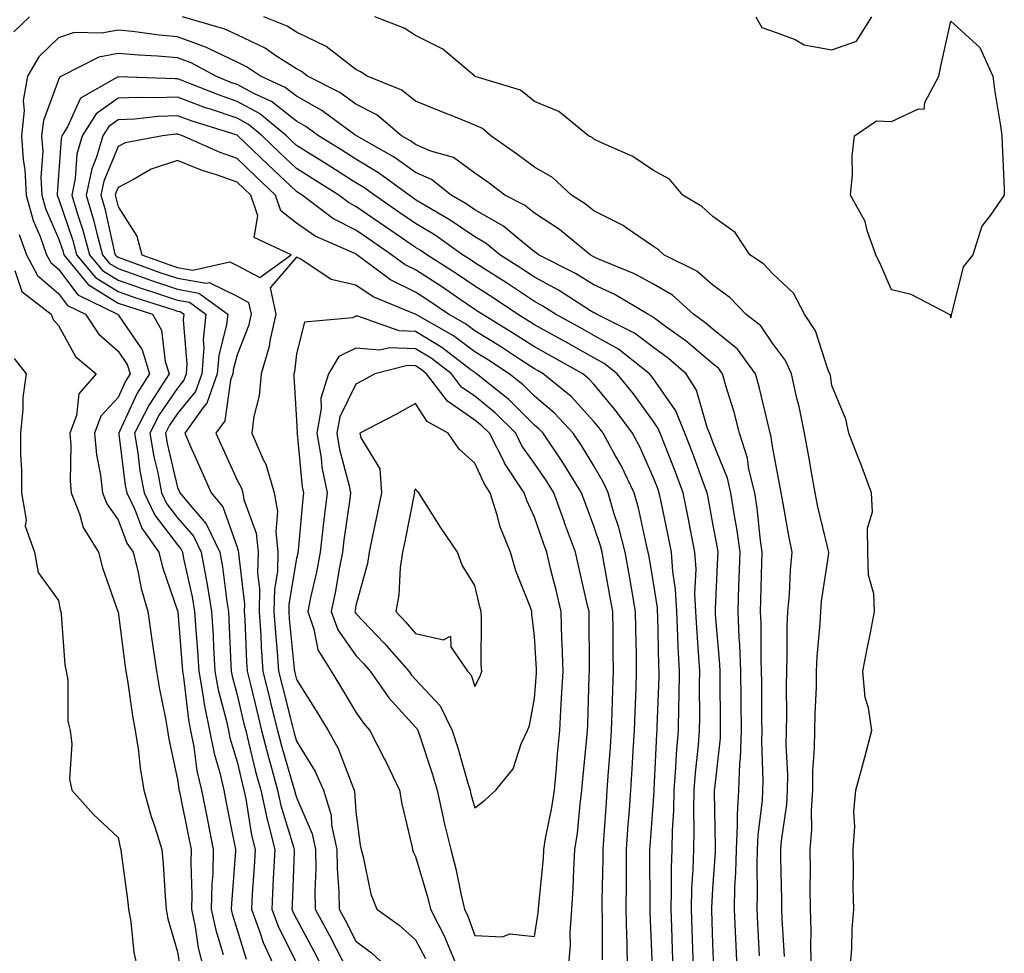
# Model space of a CAD drawing. Units: inches. Extents: x 936803 to 939443, y 7282058 to 7284698.
# Drawn here: x 936952 to 937117, y 7283324 to 7283481 of the extents above; entities that cross this region are included whole.
import ezdxf

# ---------------------------------------------------------------- set-up
doc = ezdxf.new("R2010")
doc.units = ezdxf.units.IN
doc.header["$MEASUREMENT"] = 0
doc.layers.add('Contour_93687282', color=7, linetype='Continuous', true_color=0x3c14c2)

msp = doc.modelspace()

# ---------------------------------------------------------------- linework, layer by layer
at = {"layer": 'Contour_93687282'}
for points in [[(936953.2, 7283481.92, 3224), (936950.56, 7283479.4, 3224)], [(937080.09, 7283323.96, 3224), (937079.7, 7283330.27, 3224), (937079.65, 7283331.92, 3224), (937079.64, 7283333.51, 3224), (937079.45, 7283340.51, 3224), (937079.44, 7283341.92, 3224), (937079.55, 7283343.41, 3224), (937080.45, 7283349.52, 3224), (937080.59, 7283351.92, 3224), (937080.63, 7283354.5, 3224), (937080.38, 7283359.59, 3224), (937080.41, 7283361.92, 3224), (937080.46, 7283364.33, 3224), (937080.41, 7283369.56, 3224), (937080.45, 7283371.92, 3224), (937080.55, 7283374.42, 3224), (937080.53, 7283379.44, 3224), (937080.64, 7283381.92, 3224), (937080.9, 7283384.76, 3224), (937081.06, 7283388.9, 3224), (937081.37, 7283391.92, 3224), (937080.78, 7283394.65, 3224), (937079.86, 7283400.11, 3224), (937079.5, 7283401.92, 3224), (937079.28, 7283403.15, 3224), (937078.05, 7283409.67, 3224), (937077.76, 7283411.64, 3224), (937077.67, 7283411.92, 3224), (937077.54, 7283412.43, 3224), (937075.84, 7283419.71, 3224), (937075.22, 7283421.92, 3224), (937072.16, 7283426.03, 3224), (937068.05, 7283429.4, 3224), (937066.69, 7283430.55, 3224), (937064.78, 7283431.92, 3224), (937061.25, 7283435.11, 3224), (937058.05, 7283436.97, 3224), (937054.86, 7283438.73, 3224), (937048.71, 7283441.26, 3224), (937048.05, 7283441.56, 3224), (937047.83, 7283441.7, 3224), (937047.39, 7283441.92, 3224), (937042.28, 7283446.15, 3224), (937038.05, 7283448.93, 3224), (937036.4, 7283450.27, 3224), (937033.05, 7283451.92, 3224), (937030.22, 7283454.1, 3224), (937028.05, 7283455.63, 3224), (937024.42, 7283458.29, 3224), (937020.62, 7283459.35, 3224), (937018.05, 7283460.46, 3224), (937017.2, 7283461.06, 3224), (937015.69, 7283461.92, 3224), (937011.58, 7283465.45, 3224), (937008.05, 7283467.25, 3224), (937005.31, 7283469.18, 3224), (936999.89, 7283471.92, 3224), (936998.88, 7283472.75, 3224), (936998.05, 7283473.16, 3224), (936994.58, 7283475.39, 3224), (936992.78, 7283476.65, 3224), (936988.05, 7283478.88, 3224), (936985.99, 7283479.86, 3224), (936978.89, 7283481.92, 3224)], [(937084.62, 7283321.92, 3223), (937084.52, 7283325.45, 3223), (937084.54, 7283328.4, 3223), (937084.43, 7283331.92, 3223), (937084.41, 7283335.56, 3223), (937084.44, 7283338.31, 3223), (937084.41, 7283341.92, 3223), (937084.65, 7283345.32, 3223), (937084.6, 7283348.47, 3223), (937084.81, 7283351.92, 3223), (937084.85, 7283355.12, 3223), (937085.13, 7283359.01, 3223), (937085.18, 7283361.92, 3223), (937085.23, 7283364.74, 3223), (937085.43, 7283369.3, 3223), (937085.48, 7283371.92, 3223), (937085.57, 7283374.39, 3223), (937086.07, 7283379.94, 3223), (937086.16, 7283381.92, 3223), (937086.31, 7283383.66, 3223), (937087.45, 7283391.32, 3223), (937087.51, 7283391.92, 3223), (937087.37, 7283392.6, 3223), (937085.7, 7283399.57, 3223), (937085.23, 7283401.92, 3223), (937084.61, 7283405.36, 3223), (937084.15, 7283408.02, 3223), (937083.45, 7283411.92, 3223), (937082.54, 7283416.41, 3223), (937082.17, 7283417.81, 3223), (937081.24, 7283421.92, 3223), (937080.26, 7283424.13, 3223), (937078.05, 7283427.08, 3223), (937076.1, 7283429.97, 3223), (937073.56, 7283431.92, 3223), (937070.88, 7283434.75, 3223), (937068.05, 7283436.79, 3223), (937065.32, 7283439.19, 3223), (937059.77, 7283441.92, 3223), (937058.88, 7283442.75, 3223), (937058.05, 7283443.29, 3223), (937053.64, 7283446.32, 3223), (937052.96, 7283446.83, 3223), (937048.05, 7283449.28, 3223), (937046.59, 7283450.46, 3223), (937044.26, 7283451.92, 3223), (937041.06, 7283454.93, 3223), (937038.05, 7283456.64, 3223), (937035.05, 7283458.91, 3223), (937030.71, 7283461.92, 3223), (937029.29, 7283463.16, 3223), (937028.05, 7283463.73, 3223), (937025.06, 7283464.92, 3223), (937022.17, 7283466.04, 3223), (937018.05, 7283467.73, 3223), (937015.75, 7283469.62, 3223), (937009.93, 7283471.92, 3223), (937008.83, 7283472.69, 3223), (937008.05, 7283473.06, 3223), (937003.06, 7283476.94, 3223), (937003.02, 7283476.96, 3223), (936998.05, 7283479.37, 3223), (936996.5, 7283480.37, 3223), (936992.56, 7283481.92, 3223)], [(937091.13, 7283321.92, 3222), (937091.38, 7283325.24, 3222), (937091.43, 7283328.54, 3222), (937091.71, 7283331.92, 3222), (937091.6, 7283335.46, 3222), (937091.69, 7283338.29, 3222), (937091.59, 7283341.92, 3222), (937091.87, 7283345.74, 3222), (937091.73, 7283348.24, 3222), (937092.09, 7283351.92, 3222), (937093.37, 7283356.61, 3222), (937093.58, 7283357.45, 3222), (937094.75, 7283361.92, 3222), (937094.22, 7283365.75, 3222), (937093.64, 7283367.51, 3222), (937093.25, 7283371.92, 3222), (937094.02, 7283375.95, 3222), (937094.51, 7283378.38, 3222), (937095.2, 7283381.92, 3222), (937095.08, 7283384.9, 3222), (937094.19, 7283388.06, 3222), (937094.09, 7283391.92, 3222), (937094.01, 7283395.96, 3222), (937094.85, 7283398.72, 3222), (937094.72, 7283401.92, 3222), (937092.9, 7283406.76, 3222), (937092.69, 7283407.28, 3222), (937090.89, 7283411.92, 3222), (937090.41, 7283414.28, 3222), (937088.05, 7283419.94, 3222), (937087.78, 7283421.65, 3222), (937087.71, 7283421.92, 3222), (937087.44, 7283422.53, 3222), (937085.29, 7283429.16, 3222), (937083.41, 7283431.92, 3222), (937081.61, 7283435.48, 3222), (937078.05, 7283438.77, 3222), (937076.53, 7283440.4, 3222), (937074.25, 7283441.92, 3222), (937071.77, 7283445.64, 3222), (937068.05, 7283448.35, 3222), (937066.19, 7283450.06, 3222), (937062.96, 7283451.92, 3222), (937060.73, 7283454.61, 3222), (937058.05, 7283456.07, 3222), (937054.58, 7283458.45, 3222), (937049.18, 7283460.8, 3222), (937048.05, 7283461.36, 3222), (937047.76, 7283461.63, 3222), (937047.14, 7283461.92, 3222), (937042.16, 7283466.03, 3222), (937038.05, 7283467.69, 3222), (937035.72, 7283469.6, 3222), (937028.06, 7283471.91, 3222), (937028.05, 7283471.92, 3222), (937022.64, 7283476.51, 3222), (937018.05, 7283478.77, 3222), (937016.14, 7283480.01, 3222), (937011.19, 7283481.92, 3222)], [(937075.26, 7283481.92, 3222), (937076.27, 7283480.14, 3222), (937078.05, 7283479.51, 3222), (937081.84, 7283478.13, 3222), (937083.37, 7283477.24, 3222), (937088.05, 7283476.4, 3222), (937092.17, 7283477.81, 3222), (937094.77, 7283481.92, 3222)], [(937075.89, 7283324.08, 3225), (937075.61, 7283329.48, 3225), (937075.5, 7283331.92, 3225), (937075.55, 7283334.41, 3225), (937075.46, 7283339.33, 3225), (937075.52, 7283341.92, 3225), (937075.63, 7283344.34, 3225), (937076.35, 7283350.22, 3225), (937076.44, 7283351.92, 3225), (937076.5, 7283353.46, 3225), (937076.24, 7283360.1, 3225), (937076.3, 7283361.92, 3225), (937076.29, 7283363.69, 3225), (937076.24, 7283370.11, 3225), (937076.23, 7283371.92, 3225), (937076.15, 7283373.81, 3225), (937076.13, 7283380, 3225), (937076.04, 7283381.92, 3225), (937076.11, 7283383.85, 3225), (937076.28, 7283390.14, 3225), (937076.34, 7283391.92, 3225), (937076.05, 7283393.91, 3225), (937075.46, 7283399.32, 3225), (937075.06, 7283401.92, 3225), (937074.1, 7283405.87, 3225), (937073.83, 7283407.7, 3225), (937072.51, 7283411.92, 3225), (937071.59, 7283415.46, 3225), (937070.27, 7283419.7, 3225), (937069.64, 7283421.92, 3225), (937068.96, 7283422.83, 3225), (937068.05, 7283423.58, 3225), (937063.54, 7283427.41, 3225), (937060.1, 7283429.88, 3225), (937058.05, 7283431.37, 3225), (937057.74, 7283431.61, 3225), (937057.12, 7283431.92, 3225), (937051.43, 7283435.3, 3225), (937048.05, 7283436.85, 3225), (937044.92, 7283438.79, 3225), (937038.73, 7283441.92, 3225), (937038.36, 7283442.23, 3225), (937038.05, 7283442.44, 3225), (937035.32, 7283444.64, 3225), (937032.86, 7283446.72, 3225), (937028.05, 7283449.46, 3225), (937026.59, 7283450.46, 3225), (937024.06, 7283451.92, 3225), (937020.73, 7283454.6, 3225), (937018.05, 7283455.75, 3225), (937014.45, 7283458.33, 3225), (937008.12, 7283461.92, 3225), (937008.08, 7283461.95, 3225), (937008.05, 7283461.97, 3225), (937007.88, 7283462.09, 3225), (937002.32, 7283466.19, 3225), (936998.05, 7283468.56, 3225), (936996.17, 7283470.05, 3225), (936992, 7283471.92, 3225), (936989.67, 7283473.54, 3225), (936988.05, 7283474.31, 3225), (936983.5, 7283476.46, 3225), (936982.91, 7283476.78, 3225), (936978.05, 7283478.58, 3225), (936974.97, 7283478.84, 3225), (936970.51, 7283479.46, 3225), (936968.05, 7283479.69, 3225), (936965.3, 7283479.17, 3225), (936960.68, 7283479.29, 3225), (936958.05, 7283478.41, 3225), (936954.75, 7283475.22, 3225), (936952.84, 7283471.92, 3225), (936952.12, 7283467.85, 3225), (936952.29, 7283466.16, 3225), (936951.82, 7283461.92, 3225), (936952.1, 7283457.87, 3225), (936952.41, 7283456.28, 3225), (936952.63, 7283451.92, 3225), (936953.8, 7283447.66, 3225), (936954.96, 7283445.01, 3225), (936956.05, 7283441.92, 3225), (936956.75, 7283440.62, 3225), (936958.05, 7283439.5, 3225), (936961.3, 7283435.17, 3225), (936967.97, 7283431.92, 3225), (936968, 7283431.87, 3225), (936968.05, 7283431.82, 3225), (936972.09, 7283425.96, 3225), (936973.36, 7283421.92, 3225), (936971.29, 7283418.68, 3225), (936968.32, 7283412.19, 3225), (936968.18, 7283411.92, 3225), (936968.21, 7283411.76, 3225), (936969.28, 7283403.15, 3225), (936969.51, 7283401.92, 3225), (936970.86, 7283399.12, 3225), (936972.07, 7283395.93, 3225), (936974.91, 7283391.92, 3225), (936975.53, 7283389.4, 3225), (936978.05, 7283382.08, 3225), (936978.08, 7283381.95, 3225), (936978.08, 7283381.92, 3225), (936978.08, 7283381.89, 3225), (936978.84, 7283372.71, 3225), (936978.89, 7283371.92, 3225), (936979.07, 7283370.9, 3225), (936979.88, 7283363.75, 3225), (936980.25, 7283361.92, 3225), (936980.79, 7283359.19, 3225), (936981.31, 7283355.17, 3225), (936982.07, 7283351.92, 3225), (936983.07, 7283346.94, 3225), (936983.08, 7283346.89, 3225), (936984.07, 7283341.92, 3225), (936983.97, 7283337.84, 3225), (936983.83, 7283336.14, 3225), (936983.73, 7283331.92, 3225), (936984.48, 7283328.36, 3225), (936985.71, 7283324.26, 3225)], [(937072.11, 7283321.92, 3226), (937071.93, 7283325.8, 3226), (937071.83, 7283328.14, 3226), (937071.65, 7283331.92, 3226), (937071.74, 7283335.61, 3226), (937071.91, 7283338.06, 3226), (937072, 7283341.92, 3226), (937072.2, 7283346.06, 3226), (937072.16, 7283347.81, 3226), (937072.39, 7283351.92, 3226), (937072.57, 7283356.44, 3226), (937072.66, 7283357.3, 3226), (937072.82, 7283361.92, 3226), (937072.79, 7283366.66, 3226), (937072.78, 7283367.19, 3226), (937072.74, 7283371.92, 3226), (937072.55, 7283376.42, 3226), (937072.46, 7283377.51, 3226), (937072.26, 7283381.92, 3226), (937072.42, 7283386.29, 3226), (937072.47, 7283387.5, 3226), (937072.63, 7283391.92, 3226), (937072.05, 7283395.92, 3226), (937071.6, 7283398.38, 3226), (937071.05, 7283401.92, 3226), (937070.47, 7283404.34, 3226), (937068.05, 7283410.4, 3226), (937067.64, 7283411.52, 3226), (937067.49, 7283411.92, 3226), (937067.1, 7283412.87, 3226), (937065.28, 7283419.15, 3226), (937063.56, 7283421.92, 3226), (937060.6, 7283424.47, 3226), (937058.05, 7283426.34, 3226), (937054.87, 7283428.74, 3226), (937048.47, 7283431.92, 3226), (937048.21, 7283432.08, 3226), (937048.05, 7283432.14, 3226), (937047.45, 7283432.52, 3226), (937042.09, 7283435.96, 3226), (937038.05, 7283438.14, 3226), (937035.78, 7283439.65, 3226), (937032.21, 7283441.92, 3226), (937029.95, 7283443.82, 3226), (937028.05, 7283444.91, 3226), (937023.89, 7283447.76, 3226), (937019.93, 7283450.05, 3226), (937018.05, 7283451.17, 3226), (937017.61, 7283451.48, 3226), (937016.97, 7283451.92, 3226), (937011.84, 7283455.71, 3226), (937008.05, 7283457.99, 3226), (937005.65, 7283459.52, 3226), (937001.76, 7283461.92, 3226), (936999.62, 7283463.49, 3226), (936998.05, 7283464.37, 3226), (936993.84, 7283467.7, 3226), (936990.98, 7283468.98, 3226), (936988.05, 7283470.56, 3226), (936987.04, 7283470.9, 3226), (936984.51, 7283471.92, 3226), (936980.32, 7283474.19, 3226), (936978.05, 7283475.02, 3226), (936974.66, 7283475.31, 3226), (936971.57, 7283475.45, 3226), (936968.05, 7283475.78, 3226), (936964.82, 7283475.15, 3226), (936958.54, 7283471.92, 3226), (936958.23, 7283471.74, 3226), (936958.05, 7283471.34, 3226), (936955.5, 7283464.48, 3226), (936955.21, 7283461.92, 3226), (936955.39, 7283459.26, 3226), (936955.08, 7283454.89, 3226), (936955.24, 7283451.92, 3226), (936955.84, 7283449.71, 3226), (936958.05, 7283444.67, 3226), (936958.75, 7283442.62, 3226), (936958.94, 7283441.92, 3226), (936963.06, 7283436.93, 3226), (936968.05, 7283433.81, 3226), (936969.45, 7283433.33, 3226), (936973.85, 7283431.92, 3226), (936975.36, 7283429.23, 3226), (936975.97, 7283424, 3226), (936976.62, 7283421.92, 3226), (936974.11, 7283417.98, 3226), (936973.26, 7283416.71, 3226), (936970.8, 7283411.92, 3226), (936971.36, 7283408.61, 3226), (936971.73, 7283405.6, 3226), (936972.42, 7283401.92, 3226), (936974.25, 7283398.12, 3226), (936978.05, 7283393.15, 3226), (936978.62, 7283392.49, 3226), (936978.89, 7283391.92, 3226), (936979.08, 7283390.88, 3226), (936980.52, 7283384.39, 3226), (936980.92, 7283381.92, 3226), (936981.12, 7283378.85, 3226), (936981.41, 7283375.28, 3226), (936981.62, 7283371.92, 3226), (936982.38, 7283367.59, 3226), (936982.51, 7283366.38, 3226), (936983.42, 7283361.92, 3226), (936984.19, 7283358.05, 3226), (936985.16, 7283354.81, 3226), (936985.83, 7283351.92, 3226), (936986.2, 7283350.07, 3226), (936987.75, 7283342.22, 3226), (936987.81, 7283341.92, 3226), (936987.8, 7283341.67, 3226), (936987.1, 7283332.87, 3226), (936987.08, 7283331.92, 3226), (936987.24, 7283331.12, 3226), (936988.05, 7283328.43, 3226), (936989.6, 7283323.47, 3226)], [(937068.22, 7283322.09, 3227), (937068.05, 7283326.13, 3227), (937067.84, 7283331.71, 3227), (937067.84, 7283331.92, 3227), (937067.84, 7283332.13, 3227), (937068.05, 7283335.33, 3227), (937068.47, 7283341.5, 3227), (937068.48, 7283341.92, 3227), (937068.5, 7283342.37, 3227), (937068.32, 7283351.65, 3227), (937068.33, 7283351.92, 3227), (937068.35, 7283352.21, 3227), (937069.3, 7283360.67, 3227), (937069.34, 7283361.92, 3227), (937069.33, 7283363.2, 3227), (937069.27, 7283370.71, 3227), (937069.26, 7283371.92, 3227), (937069.21, 7283373.07, 3227), (937068.49, 7283381.47, 3227), (937068.47, 7283381.92, 3227), (937068.49, 7283382.36, 3227), (937068.88, 7283391.09, 3227), (937068.91, 7283391.92, 3227), (937068.8, 7283392.67, 3227), (937068.05, 7283396.73, 3227), (937067.22, 7283401.09, 3227), (937067.05, 7283401.92, 3227), (937066.46, 7283403.51, 3227), (937064.65, 7283408.52, 3227), (937063.34, 7283411.92, 3227), (937061.8, 7283415.67, 3227), (937058.05, 7283421.04, 3227), (937057.68, 7283421.55, 3227), (937057.39, 7283421.92, 3227), (937052.17, 7283426.04, 3227), (937048.05, 7283428.36, 3227), (937045.76, 7283429.63, 3227), (937041.56, 7283431.92, 3227), (937039.43, 7283433.3, 3227), (937038.05, 7283434.04, 3227), (937033.33, 7283437.2, 3227), (937031.81, 7283438.16, 3227), (937028.05, 7283440.57, 3227), (937027.25, 7283441.12, 3227), (937025.97, 7283441.92, 3227), (937021.33, 7283445.2, 3227), (937018.05, 7283447.17, 3227), (937015.23, 7283449.11, 3227), (937011.16, 7283451.92, 3227), (937009.37, 7283453.24, 3227), (937008.05, 7283454.04, 3227), (937003.22, 7283457.1, 3227), (937002.32, 7283457.65, 3227), (936998.05, 7283460.3, 3227), (936997.22, 7283461.09, 3227), (936996.36, 7283461.92, 3227), (936991.82, 7283465.69, 3227), (936988.05, 7283467.71, 3227), (936984.92, 7283468.79, 3227), (936978.69, 7283471.28, 3227), (936978.05, 7283471.52, 3227), (936977.63, 7283471.5, 3227), (936968.11, 7283471.86, 3227), (936968.05, 7283471.86, 3227), (936967.84, 7283471.71, 3227), (936961.73, 7283468.24, 3227), (936959.56, 7283463.43, 3227), (936958.61, 7283461.92, 3227), (936958.48, 7283461.48, 3227), (936958.05, 7283455.21, 3227), (936957.83, 7283452.14, 3227), (936957.84, 7283451.92, 3227), (936957.88, 7283451.75, 3227), (936958.05, 7283451.38, 3227), (936960.46, 7283444.32, 3227), (936961.1, 7283441.92, 3227), (936964.24, 7283438.11, 3227), (936968.05, 7283435.74, 3227), (936970.88, 7283434.74, 3227), (936977.26, 7283432.71, 3227), (936978.05, 7283432.45, 3227), (936978.5, 7283432.37, 3227), (936979.11, 7283431.92, 3227), (936979.01, 7283430.96, 3227), (936979.64, 7283423.51, 3227), (936979.52, 7283421.92, 3227), (936979.13, 7283420.84, 3227), (936978.05, 7283419.5, 3227), (936974.99, 7283414.99, 3227), (936973.42, 7283411.92, 3227), (936974.09, 7283407.96, 3227), (936974.72, 7283405.25, 3227), (936975.34, 7283401.92, 3227), (936976.22, 7283400.09, 3227), (936978.05, 7283397.7, 3227), (936980.73, 7283394.6, 3227), (936982.02, 7283391.92, 3227), (936982.9, 7283387.07, 3227), (936982.96, 7283386.82, 3227), (936983.76, 7283381.92, 3227), (936984.02, 7283377.89, 3227), (936984.1, 7283375.87, 3227), (936984.35, 7283371.92, 3227), (936984.9, 7283368.77, 3227), (936986.22, 7283363.75, 3227), (936986.6, 7283361.92, 3227), (936986.84, 7283360.71, 3227), (936988.05, 7283356.66, 3227), (936988.96, 7283352.84, 3227), (936989.22, 7283351.92, 3227), (936989.54, 7283350.44, 3227), (936990.5, 7283344.37, 3227), (936991.12, 7283341.92, 3227), (936990.96, 7283339.01, 3227), (936990.62, 7283334.49, 3227), (936990.47, 7283331.92, 3227), (936991.91, 7283328.06, 3227), (936992.45, 7283326.32, 3227), (936994.45, 7283321.92, 3227)], [(937064.78, 7283321.92, 3228), (937064.66, 7283325.31, 3228), (937064.54, 7283328.41, 3228), (937064.42, 7283331.92, 3228), (937064.52, 7283335.45, 3228), (937064.73, 7283338.6, 3228), (937064.83, 7283341.92, 3228), (937064.91, 7283345.06, 3228), (937064.84, 7283348.71, 3228), (937064.91, 7283351.92, 3228), (937065.13, 7283354.84, 3228), (937065.62, 7283359.49, 3228), (937065.81, 7283361.92, 3228), (937065.84, 7283364.13, 3228), (937065.79, 7283369.65, 3228), (937065.82, 7283371.92, 3228), (937065.7, 7283374.27, 3228), (937065.32, 7283379.19, 3228), (937065.19, 7283381.92, 3228), (937065.03, 7283384.94, 3228), (937065.21, 7283389.08, 3228), (937065.03, 7283391.92, 3228), (937064.28, 7283395.69, 3228), (937063.88, 7283397.76, 3228), (937063.04, 7283401.92, 3228), (937061.69, 7283405.55, 3228), (937059.89, 7283410.07, 3228), (937059.18, 7283411.92, 3228), (937058.85, 7283412.72, 3228), (937058.05, 7283413.87, 3228), (937054.69, 7283418.56, 3228), (937051.95, 7283421.92, 3228), (937049.77, 7283423.64, 3228), (937048.05, 7283424.61, 3228), (937043.35, 7283427.22, 3228), (937042.02, 7283427.95, 3228), (937038.05, 7283430.13, 3228), (937036.97, 7283430.84, 3228), (937035.17, 7283431.92, 3228), (937030.93, 7283434.8, 3228), (937028.05, 7283436.64, 3228), (937024.91, 7283438.78, 3228), (937019.93, 7283441.92, 3228), (937018.83, 7283442.7, 3228), (937018.05, 7283443.17, 3228), (937014.07, 7283445.9, 3228), (937012.86, 7283446.73, 3228), (937008.05, 7283450.05, 3228), (937006.81, 7283450.69, 3228), (937005.18, 7283451.92, 3228), (937000.82, 7283454.69, 3228), (936998.05, 7283456.41, 3228), (936995.22, 7283459.09, 3228), (936992.27, 7283461.92, 3228), (936989.97, 7283463.83, 3228), (936988.05, 7283464.87, 3228), (936983.57, 7283466.39, 3228), (936982.78, 7283466.65, 3228), (936978.05, 7283468.4, 3228), (936974.41, 7283468.28, 3228), (936971.59, 7283468.38, 3228), (936968.05, 7283468.24, 3228), (936964.36, 7283465.6, 3228), (936962.05, 7283461.92, 3228), (936961.15, 7283458.81, 3228), (936960.87, 7283454.74, 3228), (936960.29, 7283451.92, 3228), (936961.25, 7283448.73, 3228), (936962.16, 7283446.03, 3228), (936963.26, 7283441.92, 3228), (936965.43, 7283439.29, 3228), (936968.05, 7283437.66, 3228), (936972.3, 7283436.17, 3228), (936974.5, 7283435.46, 3228), (936978.05, 7283434.28, 3228), (936980.06, 7283433.93, 3228), (936982.8, 7283431.92, 3228), (936982.35, 7283427.62, 3228), (936982.46, 7283426.32, 3228), (936982.13, 7283421.92, 3228), (936981.06, 7283418.91, 3228), (936978.05, 7283415.21, 3228), (936976.72, 7283413.25, 3228), (936976.04, 7283411.92, 3228), (936976.33, 7283410.2, 3228), (936978.05, 7283402.8, 3228), (936978.32, 7283402.19, 3228), (936978.44, 7283401.92, 3228), (936980.17, 7283399.8, 3228), (936982.84, 7283396.71, 3228), (936985.15, 7283391.92, 3228), (936985.6, 7283389.47, 3228), (936986.32, 7283383.65, 3228), (936986.6, 7283381.92, 3228), (936986.69, 7283380.56, 3228), (936987.01, 7283372.96, 3228), (936987.08, 7283371.92, 3228), (936987.22, 7283371.09, 3228), (936988.05, 7283367.96, 3228), (936989.22, 7283363.08, 3228), (936989.51, 7283361.92, 3228), (936990.01, 7283359.96, 3228), (936991.18, 7283355.05, 3228), (936992.04, 7283351.92, 3228), (936993.11, 7283346.99, 3228), (936993.17, 7283346.79, 3228), (936994.4, 7283341.92, 3228), (936994.19, 7283338.05, 3228), (936994.1, 7283335.87, 3228), (936993.88, 7283331.92, 3228), (936995.01, 7283328.88, 3228), (936998.05, 7283322.9, 3228)], [(937061.35, 7283321.92, 3229), (937061.24, 7283325.11, 3229), (937061.12, 7283328.85, 3229), (937061.01, 7283331.92, 3229), (937061.1, 7283334.97, 3229), (937061.07, 7283338.89, 3229), (937061.17, 7283341.92, 3229), (937061.24, 7283345.11, 3229), (937061.46, 7283348.51, 3229), (937061.54, 7283351.92, 3229), (937061.82, 7283355.69, 3229), (937061.94, 7283358.03, 3229), (937062.24, 7283361.92, 3229), (937062.3, 7283366.17, 3229), (937062.35, 7283367.62, 3229), (937062.41, 7283371.92, 3229), (937062.2, 7283376.07, 3229), (937062.16, 7283377.81, 3229), (937061.97, 7283381.92, 3229), (937061.77, 7283385.64, 3229), (937061.3, 7283388.67, 3229), (937061.1, 7283391.92, 3229), (937060.59, 7283394.46, 3229), (937059.29, 7283400.69, 3229), (937059.03, 7283401.92, 3229), (937058.77, 7283402.63, 3229), (937058.05, 7283404.44, 3229), (937055.74, 7283409.62, 3229), (937054.5, 7283411.92, 3229), (937051.77, 7283415.64, 3229), (937048.05, 7283420.15, 3229), (937047.2, 7283421.07, 3229), (937046.17, 7283421.92, 3229), (937040.96, 7283424.83, 3229), (937038.05, 7283426.43, 3229), (937034.72, 7283428.59, 3229), (937029.24, 7283431.92, 3229), (937028.53, 7283432.4, 3229), (937028.05, 7283432.71, 3229), (937025.58, 7283434.39, 3229), (937022.58, 7283436.45, 3229), (937018.05, 7283439.36, 3229), (937016.34, 7283440.21, 3229), (937014.03, 7283441.92, 3229), (937010.49, 7283444.35, 3229), (937008.05, 7283446.03, 3229), (937004.16, 7283448.03, 3229), (936999.01, 7283451.92, 3229), (936998.42, 7283452.29, 3229), (936998.05, 7283452.53, 3229), (936993.22, 7283457.09, 3229), (936988.19, 7283461.92, 3229), (936988.11, 7283461.99, 3229), (936988.05, 7283462.02, 3229), (936987.9, 7283462.08, 3229), (936980.51, 7283464.38, 3229), (936978.05, 7283465.3, 3229), (936974.79, 7283465.18, 3229), (936970.86, 7283464.73, 3229), (936968.05, 7283464.61, 3229), (936966.48, 7283463.49, 3229), (936965.5, 7283461.92, 3229), (936964.45, 7283458.32, 3229), (936963.63, 7283456.34, 3229), (936962.72, 7283451.92, 3229), (936963.95, 7283447.82, 3229), (936964.47, 7283445.5, 3229), (936965.42, 7283441.92, 3229), (936966.61, 7283440.48, 3229), (936968.05, 7283439.59, 3229), (936971.65, 7283438.33, 3229), (936973.7, 7283437.57, 3229), (936978.05, 7283436.12, 3229), (936981.63, 7283435.49, 3229), (936986.5, 7283431.92, 3229), (936986.31, 7283430.18, 3229), (936984.97, 7283425.01, 3229), (936984.74, 7283421.92, 3229), (936982.98, 7283416.99, 3229), (936982.37, 7283416.24, 3229), (936979.27, 7283411.92, 3229), (936980.25, 7283409.71, 3229), (936981.97, 7283405.84, 3229), (936983.73, 7283401.92, 3229), (936985.67, 7283399.54, 3229), (936988.05, 7283392.75, 3229), (936988.27, 7283392.14, 3229), (936988.29, 7283391.92, 3229), (936988.29, 7283391.68, 3229), (936989.3, 7283383.17, 3229), (936989.27, 7283381.92, 3229), (936989.36, 7283380.61, 3229), (936989.64, 7283373.51, 3229), (936989.75, 7283371.92, 3229), (936990.31, 7283369.66, 3229), (936991.37, 7283365.23, 3229), (936992.18, 7283361.92, 3229), (936993.39, 7283357.26, 3229), (936993.67, 7283356.3, 3229), (936994.87, 7283351.92, 3229), (936995.44, 7283349.31, 3229), (936997.56, 7283342.41, 3229), (936997.68, 7283341.92, 3229), (936997.66, 7283341.53, 3229), (936997.33, 7283332.64, 3229), (936997.29, 7283331.92, 3229), (936997.49, 7283331.36, 3229), (936998.05, 7283330.27, 3229), (937000.98, 7283324.85, 3229), (937002.5, 7283321.92, 3229)], [(937057.89, 7283322.08, 3230), (937057.52, 7283331.39, 3230), (937057.51, 7283331.92, 3230), (937057.51, 7283332.46, 3230), (937057.46, 7283341.32, 3230), (937057.46, 7283341.92, 3230), (937057.5, 7283342.47, 3230), (937058.05, 7283350.14, 3230), (937058.16, 7283351.81, 3230), (937058.16, 7283351.92, 3230), (937058.17, 7283352.04, 3230), (937058.64, 7283361.33, 3230), (937058.68, 7283361.92, 3230), (937058.69, 7283362.55, 3230), (937058.98, 7283370.99, 3230), (937058.99, 7283371.92, 3230), (937058.95, 7283372.82, 3230), (937058.78, 7283381.2, 3230), (937058.74, 7283381.92, 3230), (937058.71, 7283382.57, 3230), (937058.05, 7283386.79, 3230), (937057.3, 7283391.18, 3230), (937057.17, 7283391.92, 3230), (937056.87, 7283393.1, 3230), (937055.51, 7283399.38, 3230), (937054.78, 7283401.92, 3230), (937052.61, 7283406.47, 3230), (937051.44, 7283408.53, 3230), (937049.61, 7283411.92, 3230), (937048.95, 7283412.82, 3230), (937048.05, 7283413.91, 3230), (937044.2, 7283418.07, 3230), (937039.52, 7283421.92, 3230), (937038.58, 7283422.45, 3230), (937038.05, 7283422.74, 3230), (937035.71, 7283424.26, 3230), (937032.5, 7283426.37, 3230), (937028.05, 7283429.12, 3230), (937026.44, 7283430.31, 3230), (937023.62, 7283431.92, 3230), (937020.32, 7283434.2, 3230), (937018.05, 7283435.65, 3230), (937013.85, 7283437.72, 3230), (937008.19, 7283441.92, 3230), (937008.11, 7283441.98, 3230), (937008.05, 7283442.02, 3230), (937007.85, 7283442.12, 3230), (937001.17, 7283445.05, 3230), (936998.05, 7283447.26, 3230), (936995.41, 7283449.28, 3230), (936994.53, 7283451.92, 3230), (936991.2, 7283455.06, 3230), (936988.05, 7283458.1, 3230), (936985.22, 7283459.1, 3230), (936978.88, 7283461.92, 3230), (936978.25, 7283462.12, 3230), (936978.05, 7283462.19, 3230), (936977.79, 7283462.18, 3230), (936975.53, 7283461.92, 3230), (936969.24, 7283460.73, 3230), (936968.05, 7283460.14, 3230), (936965.65, 7283454.32, 3230), (936965.15, 7283451.92, 3230), (936965.82, 7283449.69, 3230), (936967.42, 7283442.55, 3230), (936967.59, 7283441.92, 3230), (936967.8, 7283441.67, 3230), (936968.05, 7283441.51, 3230), (936968.68, 7283441.29, 3230), (936975.08, 7283438.95, 3230), (936978.05, 7283437.96, 3230), (936982.85, 7283437.13, 3230), (936983.37, 7283437.24, 3230), (936988.05, 7283434.94, 3230), (936990.01, 7283433.88, 3230), (936990.44, 7283431.92, 3230), (936990, 7283429.97, 3230), (936988.05, 7283425.09, 3230), (936987.4, 7283422.57, 3230), (936987.35, 7283421.92, 3230), (936986.96, 7283420.83, 3230), (936985.99, 7283413.98, 3230), (936984.51, 7283411.92, 3230), (936985.6, 7283409.47, 3230), (936988.05, 7283404.05, 3230), (936988.79, 7283402.66, 3230), (936989.02, 7283401.92, 3230), (936989.22, 7283400.75, 3230), (936991.27, 7283395.13, 3230), (936991.62, 7283391.92, 3230), (936991.52, 7283388.45, 3230), (936991.84, 7283385.71, 3230), (936991.76, 7283381.92, 3230), (936992.03, 7283377.94, 3230), (936992.11, 7283375.98, 3230), (936992.41, 7283371.92, 3230), (936993.51, 7283367.38, 3230), (936993.82, 7283366.15, 3230), (936994.86, 7283361.92, 3230), (936995.52, 7283359.39, 3230), (936997.57, 7283352.4, 3230), (936997.7, 7283351.92, 3230), (936997.76, 7283351.63, 3230), (936998.05, 7283350.7, 3230), (937000.68, 7283344.56, 3230), (937001.23, 7283341.92, 3230), (937001.29, 7283338.68, 3230), (937001.13, 7283335.01, 3230), (937001.19, 7283331.92, 3230), (937003.58, 7283327.45, 3230), (937004.69, 7283325.29, 3230), (937006.43, 7283321.92, 3230)], [(936951.46, 7283445.34, 3224), (936952.67, 7283441.92, 3224), (936954.54, 7283438.41, 3224), (936958.05, 7283435.4, 3224), (936959.54, 7283433.41, 3224), (936962.6, 7283431.92, 3224), (936964.75, 7283428.63, 3224), (936968.05, 7283425.73, 3224), (936969.61, 7283423.47, 3224), (936970.1, 7283421.92, 3224), (936969.3, 7283420.67, 3224), (936968.05, 7283417.95, 3224), (936965.16, 7283414.81, 3224), (936964.1, 7283411.92, 3224), (936964.41, 7283408.28, 3224), (936965.12, 7283404.85, 3224), (936965.43, 7283401.92, 3224), (936966.17, 7283400.05, 3224), (936968.05, 7283397.35, 3224), (936969.55, 7283393.41, 3224), (936970.61, 7283391.92, 3224), (936971.44, 7283388.52, 3224), (936971.95, 7283385.83, 3224), (936973.07, 7283381.92, 3224), (936973.68, 7283377.55, 3224), (936973.91, 7283376.06, 3224), (936974.51, 7283371.92, 3224), (936975.02, 7283368.88, 3224), (936976.01, 7283363.96, 3224), (936976.38, 7283361.92, 3224), (936976.6, 7283360.46, 3224), (936978.05, 7283353.69, 3224), (936978.25, 7283352.13, 3224), (936978.3, 7283351.92, 3224), (936978.36, 7283351.61, 3224), (936979.96, 7283343.82, 3224), (936980.34, 7283341.92, 3224), (936980.28, 7283339.69, 3224), (936980.44, 7283334.31, 3224), (936980.39, 7283331.92, 3224), (936981.01, 7283328.96, 3224), (936981.55, 7283325.42, 3224), (936982.4, 7283321.92, 3224)], [(937053.7, 7283321.92, 3231), (937053.61, 7283326.36, 3231), (937053.57, 7283327.44, 3231), (937053.47, 7283331.92, 3231), (937053.5, 7283336.47, 3231), (937053.49, 7283337.36, 3231), (937053.52, 7283341.92, 3231), (937053.82, 7283346.15, 3231), (937053.94, 7283347.81, 3231), (937054.23, 7283351.92, 3231), (937054.47, 7283355.5, 3231), (937054.64, 7283358.51, 3231), (937054.87, 7283361.92, 3231), (937054.97, 7283365.01, 3231), (937055.12, 7283368.99, 3231), (937055.22, 7283371.92, 3231), (937055.18, 7283374.79, 3231), (937055.08, 7283378.95, 3231), (937055.04, 7283381.92, 3231), (937054.4, 7283385.57, 3231), (937054.01, 7283387.88, 3231), (937053.28, 7283391.92, 3231), (937052.21, 7283396.09, 3231), (937051.41, 7283398.55, 3231), (937050.45, 7283401.92, 3231), (937049.68, 7283403.55, 3231), (937048.05, 7283406.41, 3231), (937045.98, 7283409.85, 3231), (937044.58, 7283411.92, 3231), (937041.43, 7283415.3, 3231), (937038.05, 7283418.14, 3231), (937036.16, 7283420.03, 3231), (937033.8, 7283421.92, 3231), (937030.33, 7283424.21, 3231), (937028.05, 7283425.61, 3231), (937024.42, 7283428.29, 3231), (937018.08, 7283431.92, 3231), (937018.05, 7283431.94, 3231), (937018.01, 7283431.96, 3231), (937010.96, 7283434.83, 3231), (937008.05, 7283436.83, 3231), (937003.88, 7283437.75, 3231), (936998.78, 7283441.2, 3231), (936998.05, 7283441.54, 3231), (936993.61, 7283436.36, 3231), (936994.56, 7283431.92, 3231), (936993.56, 7283427.43, 3231), (936993.46, 7283426.51, 3231), (936992.09, 7283421.92, 3231), (936991.78, 7283418.19, 3231), (936990.88, 7283414.75, 3231), (936990.55, 7283411.92, 3231), (936992.46, 7283407.51, 3231), (936992.87, 7283406.74, 3231), (936994.32, 7283401.92, 3231), (936994.88, 7283398.75, 3231), (936994.56, 7283395.42, 3231), (936994.94, 7283391.92, 3231), (936994.85, 7283388.72, 3231), (936994.33, 7283385.64, 3231), (936994.25, 7283381.92, 3231), (936994.5, 7283378.37, 3231), (936994.82, 7283375.15, 3231), (936995.05, 7283371.92, 3231), (936995.64, 7283369.51, 3231), (936997.37, 7283362.59, 3231), (936997.54, 7283361.92, 3231), (936997.64, 7283361.51, 3231), (936998.05, 7283360.13, 3231), (937001.18, 7283355.05, 3231), (937002.58, 7283351.92, 3231), (937003.85, 7283347.72, 3231), (937003.96, 7283346, 3231), (937004.82, 7283341.92, 3231), (937004.87, 7283338.75, 3231), (937005.18, 7283334.79, 3231), (937005.23, 7283331.92, 3231), (937006.21, 7283330.08, 3231), (937008.05, 7283326.5, 3231), (937010.66, 7283324.54, 3231), (937013.53, 7283321.92, 3231)], [(936950.71, 7283439.26, 3223), (936951.9, 7283435.77, 3223), (936956.81, 7283431.92, 3223), (936957.17, 7283431.04, 3223), (936958.05, 7283430.01, 3223), (936960.93, 7283424.8, 3223), (936964.38, 7283421.92, 3223), (936961.45, 7283418.52, 3223), (936961.05, 7283414.92, 3223), (936959.95, 7283411.92, 3223), (936960.13, 7283409.85, 3223), (936959.99, 7283403.85, 3223), (936960.19, 7283401.92, 3223), (936961.59, 7283398.38, 3223), (936962.21, 7283396.07, 3223), (936964.76, 7283391.92, 3223), (936965.42, 7283389.29, 3223), (936968.04, 7283381.93, 3223), (936968.05, 7283381.88, 3223), (936969.21, 7283373.08, 3223), (936969.38, 7283371.92, 3223), (936969.65, 7283370.32, 3223), (936970.51, 7283364.38, 3223), (936970.96, 7283361.92, 3223), (936971.48, 7283358.49, 3223), (936971.78, 7283355.65, 3223), (936972.41, 7283351.92, 3223), (936973.61, 7283347.48, 3223), (936974.22, 7283345.76, 3223), (936975.39, 7283341.92, 3223), (936975.64, 7283339.51, 3223), (936975.95, 7283334.02, 3223), (936976.14, 7283331.92, 3223), (936976.43, 7283330.3, 3223), (936978.05, 7283324.75, 3223), (936978.42, 7283322.29, 3223)], [(937049.49, 7283323.36, 3232), (937049.47, 7283330.5, 3232), (937049.44, 7283331.92, 3232), (937049.44, 7283333.32, 3232), (937049.57, 7283340.4, 3232), (937049.58, 7283341.92, 3232), (937049.7, 7283343.56, 3232), (937050.13, 7283349.84, 3232), (937050.28, 7283351.92, 3232), (937050.44, 7283354.31, 3232), (937050.81, 7283359.16, 3232), (937051, 7283361.92, 3232), (937051.1, 7283364.97, 3232), (937051.2, 7283368.77, 3232), (937051.31, 7283371.92, 3232), (937051.27, 7283375.13, 3232), (937051.26, 7283378.72, 3232), (937051.21, 7283381.92, 3232), (937050.74, 7283384.62, 3232), (937049.69, 7283390.28, 3232), (937049.4, 7283391.92, 3232), (937049.12, 7283392.99, 3232), (937048.05, 7283396.3, 3232), (937046.52, 7283400.39, 3232), (937045.97, 7283401.92, 3232), (937042.94, 7283406.81, 3232), (937042.47, 7283407.5, 3232), (937039.49, 7283411.92, 3232), (937038.79, 7283412.66, 3232), (937038.05, 7283413.29, 3232), (937033.72, 7283417.59, 3232), (937028.33, 7283421.92, 3232), (937028.16, 7283422.03, 3232), (937028.05, 7283422.11, 3232), (937027.36, 7283422.6, 3232), (937022.47, 7283426.33, 3232), (937018.05, 7283429.03, 3232), (937015.28, 7283429.15, 3232), (937008.38, 7283431.59, 3232), (937008.05, 7283431.62, 3232), (937007.45, 7283431.32, 3232), (936999.39, 7283430.57, 3232), (936998.05, 7283425.24, 3232), (936997.73, 7283422.24, 3232), (936997.63, 7283421.92, 3232), (936997.59, 7283421.46, 3232), (936998.05, 7283414.13, 3232), (936998.14, 7283412.01, 3232), (936998.12, 7283411.92, 3232), (936998.14, 7283411.83, 3232), (936999.03, 7283402.91, 3232), (936999.23, 7283401.92, 3232), (936999.1, 7283400.87, 3232), (936998.32, 7283392.19, 3232), (936998.29, 7283391.92, 3232), (936998.25, 7283391.72, 3232), (936998.05, 7283390.84, 3232), (936996.77, 7283383.2, 3232), (936996.74, 7283381.92, 3232), (936996.82, 7283380.69, 3232), (936997.67, 7283372.29, 3232), (936997.7, 7283371.92, 3232), (936997.77, 7283371.64, 3232), (936998.05, 7283370.52, 3232), (937001.35, 7283365.22, 3232), (937003.35, 7283361.92, 3232), (937005.05, 7283358.92, 3232), (937007.51, 7283352.46, 3232), (937007.75, 7283351.92, 3232), (937007.82, 7283351.69, 3232), (937008.05, 7283348.24, 3232), (937008.77, 7283342.64, 3232), (937008.9, 7283341.92, 3232), (937009.28, 7283340.69, 3232), (937010.55, 7283334.42, 3232), (937011.58, 7283331.92, 3232), (937015.32, 7283329.19, 3232), (937018.05, 7283326.73, 3232), (937019.76, 7283323.63, 3232)], [(937043.75, 7283321.92, 3233), (937044.08, 7283325.89, 3233), (937044.07, 7283327.95, 3233), (937044.35, 7283331.92, 3233), (937044.57, 7283335.4, 3233), (937044.65, 7283338.52, 3233), (937044.85, 7283341.92, 3233), (937045.29, 7283344.68, 3233), (937045.71, 7283349.58, 3233), (937046.03, 7283351.92, 3233), (937046.2, 7283353.78, 3233), (937046.83, 7283360.71, 3233), (937046.95, 7283361.92, 3233), (937047, 7283362.96, 3233), (937047.27, 7283371.14, 3233), (937047.31, 7283371.92, 3233), (937047.28, 7283372.68, 3233), (937047.26, 7283381.13, 3233), (937047.23, 7283381.92, 3233), (937046.98, 7283382.98, 3233), (937045.52, 7283389.39, 3233), (937044.92, 7283391.92, 3233), (937043.11, 7283396.86, 3233), (937043.08, 7283396.95, 3233), (937041.31, 7283401.92, 3233), (937040.06, 7283403.93, 3233), (937038.05, 7283406.84, 3233), (937035.95, 7283409.82, 3233), (937034.89, 7283411.92, 3233), (937031.46, 7283415.33, 3233), (937028.05, 7283418.13, 3233), (937025.79, 7283419.66, 3233), (937024.09, 7283421.92, 3233), (937020.66, 7283424.54, 3233), (937018.05, 7283426.13, 3233), (937013.66, 7283426.3, 3233), (937012.03, 7283425.9, 3233), (937008.05, 7283426.21, 3233), (937005.17, 7283424.79, 3233), (937003.44, 7283421.92, 3233), (937002.15, 7283417.82, 3233), (937002.22, 7283416.09, 3233), (937001.47, 7283411.92, 3233), (937002.17, 7283407.8, 3233), (937002.33, 7283406.2, 3233), (937003.18, 7283401.92, 3233), (937002.63, 7283397.34, 3233), (937002.54, 7283396.41, 3233), (937002.03, 7283391.92, 3233), (937001.39, 7283388.58, 3233), (937000.41, 7283384.28, 3233), (936999.93, 7283381.92, 3233), (937000.99, 7283378.98, 3233), (937001.66, 7283375.53, 3233), (937003.85, 7283371.92, 3233), (937005.45, 7283369.32, 3233), (937008.05, 7283365.03, 3233), (937009.29, 7283363.16, 3233), (937010.39, 7283361.92, 3233), (937012.86, 7283357.12, 3233), (937012.99, 7283356.86, 3233), (937015.38, 7283351.92, 3233), (937015.77, 7283349.63, 3233), (937017.43, 7283342.55, 3233), (937017.55, 7283341.92, 3233), (937017.66, 7283341.54, 3233), (937018.05, 7283340.76, 3233), (937020.09, 7283333.96, 3233), (937020.57, 7283331.92, 3233), (937023.08, 7283326.95, 3233), (937023.12, 7283326.85, 3233), (937025.17, 7283321.92, 3233)], [(936950.6, 7283424.48, 3222), (936952.6, 7283421.92, 3222), (936952.05, 7283417.93, 3222), (936952.07, 7283415.94, 3222), (936951.65, 7283411.92, 3222), (936951.66, 7283408.31, 3222), (936951.82, 7283405.69, 3222), (936951.83, 7283401.92, 3222), (936952.6, 7283397.38, 3222), (936952.44, 7283396.31, 3222), (936954.04, 7283391.92, 3222), (936954.62, 7283388.49, 3222), (936958.05, 7283383.78, 3222), (936958.34, 7283382.21, 3222), (936958.43, 7283381.92, 3222), (936958.5, 7283381.46, 3222), (936959.12, 7283372.99, 3222), (936959.33, 7283371.92, 3222), (936959.59, 7283370.39, 3222), (936959.62, 7283363.49, 3222), (936960, 7283361.92, 3222), (936960.31, 7283359.66, 3222), (936959.89, 7283353.77, 3222), (936960.29, 7283351.92, 3222), (936963.95, 7283347.82, 3222), (936968.05, 7283343.95, 3222), (936968.42, 7283342.29, 3222), (936968.53, 7283341.92, 3222), (936968.59, 7283341.38, 3222), (936969.67, 7283333.54, 3222), (936969.82, 7283331.92, 3222), (936970.2, 7283329.76, 3222), (936970.73, 7283324.6, 3222), (936971.31, 7283321.92, 3222)]]:
    msp.add_polyline3d(points, dxfattribs=at)
for points in [[(937108.05, 7283431.29, 3221), (937107.95, 7283431.82, 3221), (937107.71, 7283431.92, 3221), (937101.39, 7283435.26, 3221), (937098.05, 7283436.01, 3221), (937096.28, 7283440.15, 3221), (937095.42, 7283441.92, 3221), (937093.95, 7283446.02, 3221), (937093.63, 7283447.5, 3221), (937091.17, 7283451.92, 3221), (937091.49, 7283455.36, 3221), (937091.44, 7283458.53, 3221), (937091.84, 7283461.92, 3221), (937095.51, 7283464.46, 3221), (937098.05, 7283464.33, 3221), (937102.57, 7283466.44, 3221), (937103.56, 7283466.41, 3221), (937103.64, 7283467.51, 3221), (937106.03, 7283471.92, 3221), (937106.35, 7283473.62, 3221), (937108.05, 7283481.22, 3221), (937112.89, 7283476.76, 3221), (937115.08, 7283471.92, 3221), (937115.45, 7283469.32, 3221), (937116.36, 7283463.61, 3221), (937116.6, 7283461.92, 3221), (937116.64, 7283460.51, 3221), (937116.98, 7283452.98, 3221), (937117.02, 7283451.92, 3221), (937114.66, 7283448.53, 3221), (937113.22, 7283446.75, 3221), (937111.72, 7283441.92, 3221), (937110.1, 7283439.87, 3221), (937108.13, 7283432, 3221), (937108.09, 7283431.92, 3221), (937108.09, 7283431.88, 3221)], [(936988.05, 7283440.14, 3231), (936991.86, 7283438.1, 3231), (936997.16, 7283441.92, 3231), (936990.96, 7283444.83, 3231), (936991.53, 7283448.44, 3231), (936990.38, 7283451.92, 3231), (936989.18, 7283453.05, 3231), (936988.05, 7283454.14, 3231), (936984.63, 7283455.35, 3231), (936982.21, 7283456.09, 3231), (936978.05, 7283457.77, 3231), (936973.64, 7283456.32, 3231), (936970.68, 7283454.56, 3231), (936968.05, 7283453.25, 3231), (936967.66, 7283452.31, 3231), (936967.58, 7283451.92, 3231), (936967.69, 7283451.56, 3231), (936968.05, 7283449.96, 3231), (936971.19, 7283445.06, 3231), (936972.08, 7283441.92, 3231), (936976.45, 7283440.33, 3231), (936978.05, 7283439.79, 3231), (936980.63, 7283439.34, 3231), (936986.86, 7283440.73, 3231)], [(937038.05, 7283327.29, 3234), (937038.67, 7283331.3, 3234), (937038.71, 7283331.92, 3234), (937038.76, 7283332.63, 3234), (937039.54, 7283340.43, 3234), (937039.63, 7283341.92, 3234), (937039.92, 7283343.8, 3234), (937040.99, 7283348.98, 3234), (937041.4, 7283351.92, 3234), (937041.73, 7283355.6, 3234), (937041.94, 7283358.03, 3234), (937042.29, 7283361.92, 3234), (937042.54, 7283366.4, 3234), (937042.61, 7283367.36, 3234), (937042.85, 7283371.92, 3234), (937042.71, 7283376.58, 3234), (937042.66, 7283377.3, 3234), (937042.52, 7283381.92, 3234), (937041.67, 7283385.53, 3234), (937040.77, 7283389.2, 3234), (937040.12, 7283391.92, 3234), (937039.57, 7283393.43, 3234), (937038.05, 7283397.8, 3234), (937036.74, 7283400.61, 3234), (937036.32, 7283401.92, 3234), (937033.03, 7283406.9, 3234), (937032.99, 7283406.98, 3234), (937030.48, 7283411.92, 3234), (937029.26, 7283413.13, 3234), (937028.05, 7283414.13, 3234), (937023.41, 7283417.28, 3234), (937019.92, 7283421.92, 3234), (937018.86, 7283422.73, 3234), (937018.05, 7283423.23, 3234), (937016.69, 7283423.28, 3234), (937011.21, 7283421.92, 3234), (937009.21, 7283420.76, 3234), (937008.05, 7283420.14, 3234), (937005.32, 7283414.65, 3234), (937004.82, 7283411.92, 3234), (937005.29, 7283409.16, 3234), (937006.9, 7283403.07, 3234), (937007.13, 7283401.92, 3234), (937007.01, 7283400.88, 3234), (937006, 7283393.96, 3234), (937005.77, 7283391.92, 3234), (937005.23, 7283389.1, 3234), (937004.6, 7283385.37, 3234), (937003.9, 7283381.92, 3234), (937005, 7283378.87, 3234), (937008.05, 7283374.54, 3234), (937009.32, 7283373.2, 3234), (937010.45, 7283371.92, 3234), (937013.58, 7283367.45, 3234), (937018.05, 7283362.51, 3234), (937018.33, 7283362.2, 3234), (937018.47, 7283361.92, 3234), (937018.67, 7283361.3, 3234), (937020.84, 7283354.71, 3234), (937021.68, 7283351.92, 3234), (937022.7, 7283347.27, 3234), (937022.8, 7283346.67, 3234), (937023.97, 7283341.92, 3234), (937024.82, 7283338.7, 3234), (937025.72, 7283334.25, 3234), (937026.27, 7283331.92, 3234), (937026.87, 7283330.74, 3234), (937028.05, 7283327.46, 3234), (937032.7, 7283327.27, 3234), (937033.88, 7283327.75, 3234)], [(937028.05, 7283348.94, 3235), (937029.73, 7283350.23, 3235), (937031.56, 7283351.92, 3235), (937034.49, 7283355.48, 3235), (937035.82, 7283359.69, 3235), (937036.86, 7283361.92, 3235), (937037.21, 7283362.76, 3235), (937038.05, 7283367.3, 3235), (937038.37, 7283371.6, 3235), (937038.39, 7283371.92, 3235), (937038.38, 7283372.25, 3235), (937038.05, 7283377.81, 3235), (937037.62, 7283381.49, 3235), (937037.6, 7283381.92, 3235), (937037.36, 7283382.6, 3235), (937034.91, 7283388.78, 3235), (937034.02, 7283391.92, 3235), (937032.31, 7283396.18, 3235), (937031.8, 7283398.17, 3235), (937030.58, 7283401.92, 3235), (937029.57, 7283403.44, 3235), (937028.05, 7283406.88, 3235), (937025.39, 7283409.25, 3235), (937023.54, 7283411.92, 3235), (937020, 7283413.87, 3235), (937018.05, 7283416.9, 3235), (937014.87, 7283415.1, 3235), (937008.68, 7283411.92, 3235), (937008.85, 7283411.13, 3235), (937012.04, 7283405.91, 3235), (937012.31, 7283401.92, 3235), (937011.59, 7283398.38, 3235), (937010.82, 7283394.69, 3235), (937010.25, 7283391.92, 3235), (937009.97, 7283390.01, 3235), (937008.05, 7283382.95, 3235), (937007.9, 7283382.07, 3235), (937007.87, 7283381.92, 3235), (937007.92, 7283381.79, 3235), (937008.05, 7283381.61, 3235), (937012.77, 7283376.64, 3235), (937016.93, 7283371.92, 3235), (937017.39, 7283371.26, 3235), (937018.05, 7283370.53, 3235), (937022.2, 7283366.07, 3235), (937024.24, 7283361.92, 3235), (937025.15, 7283359.02, 3235), (937026.86, 7283353.11, 3235), (937027.22, 7283351.92, 3235), (937027.37, 7283351.24, 3235)], [(937028.05, 7283369.35, 3236), (937028.92, 7283371.05, 3236), (937029.18, 7283371.92, 3236), (937029.11, 7283372.98, 3236), (937029.17, 7283380.8, 3236), (937029.11, 7283381.92, 3236), (937028.85, 7283382.72, 3236), (937028.05, 7283386.32, 3236), (937025.88, 7283389.74, 3236), (937025.13, 7283391.92, 3236), (937022.25, 7283396.12, 3236), (937019.58, 7283400.39, 3236), (937018.6, 7283401.92, 3236), (937018.3, 7283402.17, 3236), (937018.05, 7283402.59, 3236), (937017.85, 7283402.12, 3236), (937017.87, 7283401.92, 3236), (937017.82, 7283401.7, 3236), (937016.24, 7283393.73, 3236), (937015.87, 7283391.92, 3236), (937015.49, 7283389.36, 3236), (937015.24, 7283384.73, 3236), (937014.72, 7283381.92, 3236), (937016.35, 7283380.21, 3236), (937018.05, 7283378.27, 3236), (937022.78, 7283377.18, 3236), (937023.93, 7283377.8, 3236), (937023.98, 7283375.99, 3236), (937026.81, 7283371.92, 3236), (937027.4, 7283371.27, 3236)]]:
    msp.add_polyline3d(points, close=True, dxfattribs=at)

doc.saveas('drawing.dxf')
